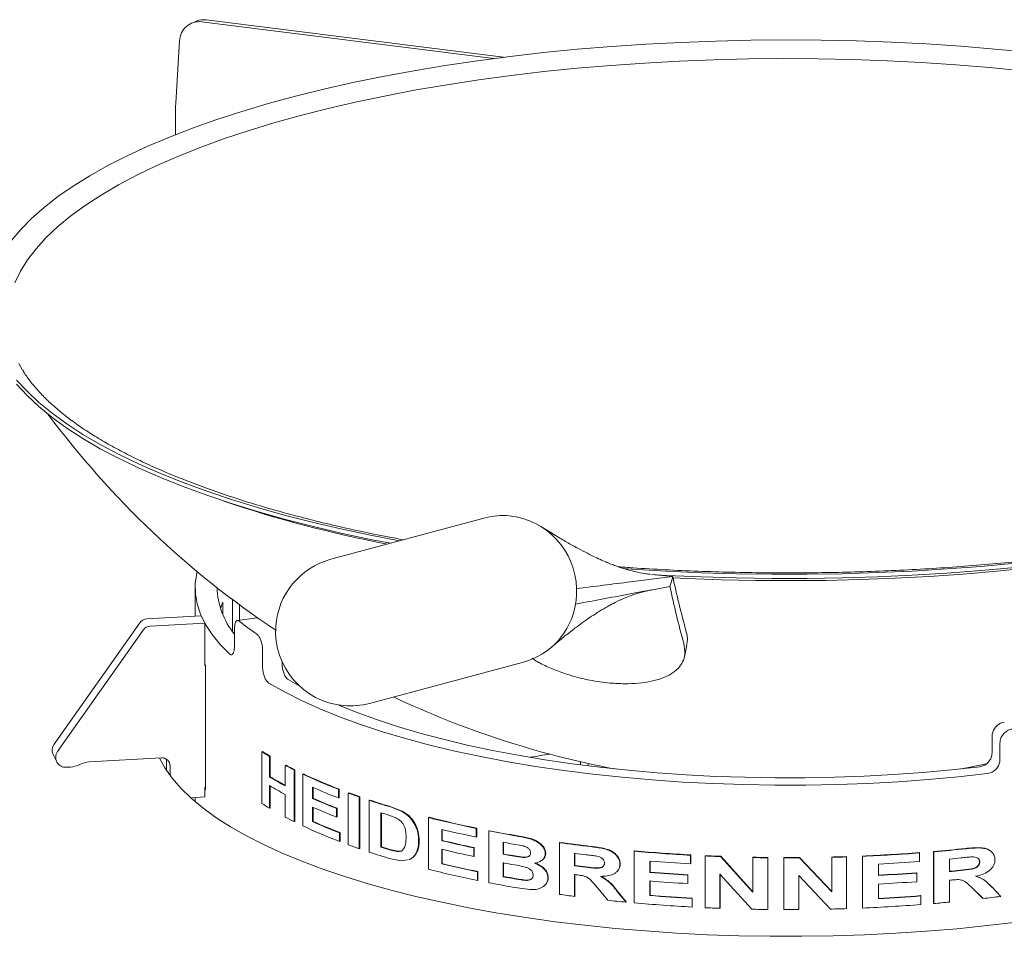
# Model space of a CAD drawing. Units: millimetres. Extents: x 5 to 415, y 5 to 292.
# Drawn here: x 227 to 247, y 144 to 163 of the extents above; entities that cross this region are included whole.
import ezdxf

# ---------------------------------------------------------------- set-up
doc = ezdxf.new("R2010")
doc.units = ezdxf.units.MM

msp = doc.modelspace()

# ---------------------------------------------------------------- linework, layer by layer
at = {"color": 7, "linetype": 'Continuous', "lineweight": 15}
for p, q in [((230.48021, 162.89766), (230.38526, 162.85857)), ((236.63978, 162.12222), (230.58621, 162.8849)), ((236.8401, 162.14804), (230.68117, 162.92399)), ((230.13312, 162.49182), (230.05233, 161.19876)), ((230.0494, 160.54655), (230.0494, 161.10688)), ((236.45786, 152.60781), (233.26596, 151.75174)), ((239.97459, 151.42953), (239.90802, 151.43794)), ((239.97459, 151.42953), (240.3482, 151.39619)), ((240.3482, 151.39619), (240.31806, 151.29188)), ((230.45438, 151.1634), (230.45438, 150.5706)), ((240.31806, 151.29188), (240.28793, 151.18757)), ((231.22668, 150.25605), (231.22668, 150.91695)), ((231.02663, 150.86091), (231.02663, 150.60879)), ((231.37206, 150.80848), (231.37206, 150.48894)), ((230.57882, 150.57739), (229.45269, 150.51595)), ((230.65224, 150.42787), (230.57882, 150.57739)), ((231.74886, 150.53712), (231.32207, 150.48254)), ((231.71744, 150.5331), (231.71744, 150.55922)), ((229.30571, 150.43484), (227.53338, 147.91999)), ((230.65224, 150.42787), (229.52611, 150.36643)), ((230.65224, 149.54934), (230.65224, 150.42787)), ((231.2686, 150.29813), (231.2686, 149.95529)), ((229.37913, 150.28531), (227.6068, 147.77047)), ((240.5872, 149.73264), (240.63913, 149.97238)), ((231.85123, 149.8679), (231.85123, 149.52506)), ((230.66589, 149.55008), (230.65224, 149.54934)), ((230.66712, 146.9766), (230.66712, 149.5479)), ((232.25404, 149.63141), (232.25404, 149.59527)), ((234.06666, 148.76634), (237.25855, 149.62242)), ((232.38319, 149.25806), (232.61977, 149.12185)), ((246.96002, 148.08533), (246.96002, 147.74249)), ((247.12283, 147.94386), (247.12283, 147.60102)), ((227.5131, 147.70694), (227.58651, 147.55742)), ((231.83506, 147.76523), (231.85118, 147.76804)), ((231.83506, 146.69386), (231.83506, 147.76523)), ((231.99459, 147.66683), (232.01046, 147.66978)), ((231.99459, 147.66683), (231.99459, 147.24102)), ((232.01046, 147.66978), (232.01046, 147.24398)), ((227.87106, 147.44771), (227.79052, 147.44331)), ((228.26212, 147.55475), (229.75509, 147.6362)), ((229.8611, 147.60887), (229.8611, 147.37893)), ((229.93452, 147.47457), (229.93452, 147.2751)), ((232.32195, 147.48277), (232.33734, 147.486)), ((232.32195, 147.05697), (232.32195, 147.48277)), ((238.4346, 147.49304), (238.4346, 147.5573)), ((238.59358, 147.47282), (238.59358, 147.52137)), ((231.99459, 147.24102), (232.01046, 147.24398)), ((232.50442, 147.3889), (232.51954, 147.39227)), ((232.50442, 147.3889), (232.50442, 146.31753)), ((232.51954, 147.39227), (232.51954, 146.32089)), ((232.68609, 147.3007), (232.70095, 147.30419)), ((232.68609, 146.22932), (232.68609, 147.3007)), ((231.99459, 147.06246), (231.99459, 146.59545)), ((232.01046, 147.05301), (232.01046, 146.59841)), ((230.66712, 147.02171), (230.65224, 147.0209)), ((230.65224, 146.82805), (230.65224, 147.0209)), ((232.32195, 146.4114), (232.32195, 146.87841)), ((232.88334, 147.03164), (232.88334, 146.79814)), ((232.89791, 147.02516), (232.89791, 146.80177)), ((233.42252, 146.9866), (233.43629, 146.99056)), ((233.42252, 146.9866), (233.42252, 146.80803)), ((233.43629, 146.99056), (233.43629, 146.81199)), ((233.62559, 146.91012), (233.63905, 146.91419)), ((233.62559, 145.83874), (233.62559, 146.91012)), ((233.85447, 146.82832), (233.8676, 146.83252)), ((233.8676, 146.83252), (233.8676, 145.76114)), ((230.36218, 146.81223), (230.65224, 146.82805)), ((230.45438, 146.81726), (230.45438, 146.73148)), ((232.88334, 146.79814), (232.89791, 146.80177)), ((233.42252, 146.80803), (233.43629, 146.81199)), ((233.85447, 146.82832), (233.85447, 145.75695)), ((234.05889, 146.75891), (234.07171, 146.76321)), ((234.05889, 145.68754), (234.05889, 146.75891)), ((231.99459, 146.59545), (232.01046, 146.59841)), ((232.88334, 146.61958), (232.88334, 146.31739)), ((232.89791, 146.6131), (232.89791, 146.32102)), ((233.38449, 146.58929), (233.39832, 146.59322)), ((233.38449, 146.58929), (233.38449, 146.41072)), ((233.39832, 146.59322), (233.39832, 146.41466)), ((234.3, 146.50255), (234.3, 145.7883)), ((234.31247, 146.49864), (234.31247, 145.79271)), ((234.61054, 146.39804), (234.40881, 146.4688)), ((234.49715, 146.62055), (234.73106, 146.53164)), ((234.50932, 146.62506), (234.74289, 146.53625)), ((234.73106, 146.53164), (234.74289, 146.53625)), ((232.50442, 146.31753), (232.51954, 146.32089)), ((232.88334, 146.31739), (232.89791, 146.32102)), ((233.38449, 146.41072), (233.39832, 146.41466)), ((235.29049, 146.40152), (235.3015, 146.40634)), ((235.29049, 145.33014), (235.29049, 146.40152)), ((233.44161, 146.08643), (233.45535, 146.0904)), ((233.44161, 146.08643), (233.44161, 145.90787)), ((233.45535, 146.0904), (233.45535, 145.91184)), ((235.56042, 146.1565), (235.56042, 145.92299)), ((235.57102, 146.15397), (235.57102, 145.92792)), ((236.27676, 146.17604), (236.2863, 146.1812)), ((236.27676, 146.17604), (236.27676, 145.99748)), ((236.2863, 146.1812), (236.2863, 146.00264)), ((236.53955, 146.12353), (236.5487, 146.12877)), ((236.53955, 145.05216), (236.53955, 146.12353)), ((233.44161, 145.90787), (233.45535, 145.91184)), ((235.08311, 145.90924), (235.09442, 145.91398)), ((235.56042, 145.92299), (235.57102, 145.92792)), ((236.27676, 145.99748), (236.2863, 146.00264)), ((236.83177, 145.88999), (236.83177, 145.64274)), ((236.84049, 145.8884), (236.84049, 145.64806)), ((237.25254, 145.81315), (236.99991, 145.85991)), ((238.00194, 145.88136), (238.00893, 145.88696)), ((238.00194, 144.80999), (238.00194, 145.88136)), ((233.85447, 145.75695), (233.8676, 145.76114)), ((234.31247, 145.79271), (234.3, 145.7883)), ((234.48141, 145.73248), (234.63076, 145.69848)), ((234.49361, 145.73697), (234.64274, 145.70303)), ((234.64274, 145.70303), (234.63076, 145.69848)), ((234.64274, 145.70303), (234.72989, 145.71318)), ((235.0439, 145.69174), (235.05526, 145.69647)), ((235.56042, 145.74443), (235.56042, 145.44225)), ((235.57102, 145.74936), (235.57102, 145.44717)), ((236.22716, 145.77423), (236.23677, 145.77937)), ((236.22716, 145.77423), (236.22716, 145.59566)), ((236.23677, 145.77937), (236.23677, 145.60081)), ((236.84049, 145.64806), (236.83177, 145.64274)), ((237.02372, 145.6085), (237.23867, 145.57551)), ((237.03216, 145.61387), (237.24679, 145.58093)), ((237.70727, 145.65422), (237.71469, 145.65975)), ((238.31345, 145.66121), (238.31345, 145.40024)), ((238.31998, 145.66038), (238.31998, 145.40589)), ((239.54774, 145.70595), (239.55244, 145.7118)), ((239.54774, 144.63457), (239.54774, 145.70595)), ((240.71665, 145.62168), (240.71963, 145.62766)), ((240.71665, 145.62168), (240.71665, 145.44312)), ((240.71963, 145.62766), (240.71963, 145.4491)), ((241.01952, 145.60624), (241.02204, 145.61224)), ((245.4557, 145.66874), (245.45166, 145.67465)), ((245.4557, 145.66874), (245.4557, 145.49017)), ((245.74909, 144.62715), (245.74909, 145.69852)), ((245.75357, 145.69265), (245.74909, 145.69852)), ((245.75357, 144.62128), (245.75357, 145.69265)), ((234.73019, 145.50365), (234.51053, 145.54516)), ((234.85155, 145.528), (234.73019, 145.50365)), ((234.90785, 145.5393), (234.88274, 145.53426)), ((234.91941, 145.54397), (234.89426, 145.53891)), ((234.90785, 145.5393), (234.91941, 145.54397)), ((235.56042, 145.44225), (235.57102, 145.44717)), ((236.22716, 145.59566), (236.23677, 145.60081)), ((236.83177, 145.46418), (236.83177, 145.17574)), ((236.84049, 145.4695), (236.84049, 145.18105)), ((237.24679, 145.58093), (237.23867, 145.57551)), ((238.31998, 145.40589), (238.31345, 145.40024)), ((238.93784, 145.46618), (238.93223, 145.46042)), ((239.25279, 145.43678), (239.25793, 145.44259)), ((239.87304, 145.49993), (239.87304, 145.26642)), ((239.87726, 145.49959), (239.87726, 145.27232)), ((240.71665, 145.44312), (240.71963, 145.4491)), ((241.01952, 144.53486), (241.01952, 145.60624)), ((241.33794, 145.59276), (241.33999, 145.59878)), ((241.33794, 145.59276), (242.00653, 144.85694)), ((241.33999, 145.59878), (242.0076, 144.86299)), ((242.00653, 145.57355), (242.0076, 145.5796)), ((242.00653, 144.85694), (242.00653, 145.57355)), ((242.31259, 145.56883), (242.31321, 145.57489)), ((242.31259, 145.56883), (242.31259, 144.49746)), ((242.31321, 145.57489), (242.31321, 144.50352)), ((242.64809, 145.56659), (242.64821, 145.57265)), ((242.64809, 144.49521), (242.64809, 145.56659)), ((242.96871, 145.57336), (243.63805, 144.86724)), ((242.96906, 145.5673), (242.96871, 145.57336)), ((242.96906, 145.5673), (243.6394, 144.8612)), ((243.63805, 144.86724), (243.63805, 145.58385)), ((243.6394, 145.57781), (243.63805, 145.58385)), ((243.6394, 144.8612), (243.6394, 145.57781)), ((243.94463, 145.58665), (243.94283, 145.59269)), ((243.94463, 145.58665), (243.94463, 144.51528)), ((244.27577, 144.53389), (244.27577, 145.60527)), ((244.27807, 145.59925), (244.27577, 145.60527)), ((244.27807, 144.52788), (244.27807, 145.59925)), ((244.61034, 145.43632), (244.61034, 145.20281)), ((246.07765, 145.54311), (246.07765, 145.28213)), ((246.69838, 145.4864), (246.70427, 145.48066)), ((236.30162, 145.27814), (236.31112, 145.2833)), ((236.30162, 145.27814), (236.30162, 145.09958)), ((236.31112, 145.2833), (236.31112, 145.10474)), ((238.31345, 145.22167), (238.31345, 144.7684)), ((238.31998, 145.22733), (238.31998, 144.77406)), ((239.87304, 145.26642), (239.87726, 145.27232)), ((240.6591, 145.21285), (240.66216, 145.21882)), ((240.6591, 145.21285), (240.6591, 145.03428)), ((240.66216, 145.21882), (240.66216, 145.04026)), ((241.98195, 144.50267), (241.32344, 145.2276)), ((241.32344, 145.2276), (241.32344, 144.52194)), ((241.32552, 145.23362), (241.32552, 144.52796)), ((243.61484, 144.50583), (242.95448, 145.2015)), ((242.95448, 145.2015), (242.95448, 144.49583)), ((245.39876, 145.2524), (245.39481, 145.25831)), ((245.39876, 145.2524), (245.39876, 145.07383)), ((236.30162, 145.09958), (236.31112, 145.10474)), ((236.84049, 145.18105), (236.83177, 145.17574)), ((237.31349, 145.10592), (237.30547, 145.10048)), ((237.7606, 145.15506), (237.76794, 145.1606)), ((239.87304, 145.08786), (239.87304, 144.78568)), ((239.87726, 145.09376), (239.87726, 144.79158)), ((240.6591, 145.03428), (240.66216, 145.04026)), ((244.61034, 145.02425), (244.61034, 144.72207)), ((246.07765, 145.10357), (246.07765, 144.6503)), ((237.38356, 144.90988), (237.02736, 144.9623)), ((239.00016, 144.68802), (238.78746, 144.94673)), ((239.19008, 144.88048), (239.37894, 144.65007)), ((239.19531, 144.88629), (239.38389, 144.6559)), ((239.87304, 144.78568), (239.87726, 144.79158)), ((243.6394, 144.8612), (243.63805, 144.86724)), ((246.76573, 144.72904), (246.55398, 144.94059)), ((246.55965, 144.93484), (246.55398, 144.94059)), ((246.77171, 144.72331), (246.55965, 144.93484)), ((246.9589, 144.95767), (247.14306, 144.76869)), ((238.31345, 144.7684), (238.31998, 144.77406)), ((239.37894, 144.65007), (239.38389, 144.6559)), ((240.74544, 144.72729), (240.74838, 144.73327)), ((240.74544, 144.72729), (240.74544, 144.54873)), ((240.74838, 144.73327), (240.74838, 144.55471)), ((245.48414, 144.7781), (245.48006, 144.784)), ((245.48414, 144.7781), (245.48414, 144.59953)), ((245.75357, 144.62128), (245.74909, 144.62715)), ((246.77171, 144.72331), (246.76573, 144.72904)), ((240.74544, 144.54873), (240.74838, 144.55471)), ((241.32344, 144.52194), (241.32552, 144.52796)), ((242.31259, 144.49746), (242.31321, 144.50352)), ((244.27807, 144.52788), (244.27577, 144.53389))]:
    msp.add_line(p, q, dxfattribs=at)
at = {"color": 7, "linetype": 'Continuous', "lineweight": 15, "flags": 128}
for points in [[(226.64482, 158.34641), (226.84118, 158.58056), (227.06821, 158.8116), (227.32547, 159.03909), (227.61245, 159.2626), (227.92861, 159.48169), (228.27334, 159.69594), (228.64596, 159.90494), (229.04577, 160.10828), (229.47198, 160.30557), (229.92378, 160.49643), (230.40029, 160.68049), (230.9006, 160.85739), (231.42374, 161.0268), (231.96869, 161.18839), (232.53441, 161.34184), (233.11981, 161.48686), (233.72375, 161.62317), (234.34507, 161.7505), (234.98257, 161.86861), (235.63502, 161.97728), (236.30116, 162.07629), (236.9797, 162.16545), (237.66933, 162.24459), (238.36873, 162.31356), (239.07654, 162.37222), (239.7914, 162.42046), (240.51193, 162.45818), (241.23673, 162.48532), (241.9644, 162.50183), (242.69355, 162.50766), (243.42277, 162.50281), (244.15064, 162.48729), (244.87576, 162.46112), (245.59674, 162.42437), (246.31218, 162.37709), (247.02069, 162.31939)], [(247.02069, 162.31939), (247.72092, 162.25136)], [(226.71853, 157.47974), (226.83424, 157.71671), (226.9815, 157.95172), (227.16002, 158.18432), (227.36945, 158.41403), (227.60937, 158.64041), (227.87931, 158.863), (228.17872, 159.08136), (228.50702, 159.29505), (228.86355, 159.50366), (229.24761, 159.70677), (229.65843, 159.90398), (230.0952, 160.09488), (230.55704, 160.27912), (231.04305, 160.45631), (231.55225, 160.62611), (232.08364, 160.78818), (232.63617, 160.9422), (233.20873, 161.08786), (233.80018, 161.22487), (234.40936, 161.35297), (235.03506, 161.47189), (235.67602, 161.58141), (236.33099, 161.6813), (236.99865, 161.77136), (237.67769, 161.85142), (238.36675, 161.92132), (239.06447, 161.98091), (239.76946, 162.03009), (240.48032, 162.06875), (241.19565, 162.09682), (241.91401, 162.11423), (242.63399, 162.12096), (243.35415, 162.117), (244.07307, 162.10234), (244.78932, 162.07702), (245.50147, 162.0411), (246.20811, 161.99463), (246.90785, 161.93772)], [(246.90785, 161.93772), (247.59928, 161.87047)], [(226.88005, 155.67004), (226.8034, 155.80603)], [(234.68658, 152.13275), (234.08955, 152.24839), (233.47518, 152.37942), (232.87867, 152.51932), (232.30116, 152.66781), (231.74379, 152.82462), (231.20761, 152.98943), (230.69367, 153.16194), (230.20295, 153.34181), (229.73641, 153.52868), (229.29495, 153.72221), (228.87941, 153.92201), (228.49061, 154.12771), (228.12928, 154.3389), (227.79613, 154.55518), (227.49181, 154.77612), (227.21689, 155.00131), (226.97191, 155.2303), (226.75734, 155.46266)], [(234.49844, 152.08229), (234.08955, 152.16268), (233.47518, 152.29371), (232.87867, 152.43361), (232.30116, 152.5821), (231.74379, 152.73891), (231.20761, 152.90372), (230.69367, 153.07623), (230.20295, 153.2561), (229.73641, 153.44297), (229.29495, 153.6365), (228.87941, 153.8363), (228.49061, 154.042), (228.12928, 154.25319), (227.79613, 154.46947), (227.49181, 154.69041), (227.21689, 154.9156), (226.97191, 155.14459), (226.75734, 155.37695)], [(254.40405, 152.95497), (253.89154, 152.78658), (253.35694, 152.62582), (252.80154, 152.47311), (252.22641, 152.32874), (251.63269, 152.19299), (251.02153, 152.06613), (250.39414, 151.9484), (249.75174, 151.84003), (249.09559, 151.74125), (248.42697, 151.65223), (247.74719, 151.57317), (247.05759, 151.5042), (246.35951, 151.44546), (245.65432, 151.39708), (244.9434, 151.35914), (244.22814, 151.33173), (243.50994, 151.31488), (242.79021, 151.30864), (242.07036, 151.31302), (241.35179, 151.32801), (240.63592, 151.35358), (240.35446, 151.36657)], [(247.43632, 151.66769), (246.73255, 151.60386), (246.02104, 151.5504), (245.30318, 151.5074), (244.58034, 151.47496), (243.85393, 151.45314), (243.12534, 151.44197), (242.39598, 151.44147), (241.66726, 151.45166), (240.94059, 151.47251), (240.21736, 151.50398), (239.49898, 151.546), (239.3171, 151.55837)], [(247.43632, 151.58198), (246.73255, 151.51815), (246.02104, 151.46469), (245.30318, 151.42169), (244.58034, 151.38925), (243.85393, 151.36743), (243.12534, 151.35626), (242.39598, 151.35576), (241.66726, 151.36595), (240.94059, 151.3868), (240.21736, 151.41827), (239.90673, 151.43511)], [(230.49519, 151.49672), (230.48793, 151.46569), (230.45727, 151.25219), (230.46011, 151.03844), (230.49643, 150.82504), (230.56615, 150.61256), (230.66906, 150.40158), (230.80489, 150.19268), (230.97328, 149.98643), (231.17374, 149.7834)], [(230.66712, 149.5479), (230.65356, 149.57227), (230.65224, 149.57468)], [(231.98028, 149.18784), (232.30451, 149.00343), (232.65719, 148.82491), (233.03737, 148.65278), (233.44399, 148.4875), (233.87597, 148.32953), (234.3321, 148.1793), (234.81115, 148.03721), (235.31182, 147.90365), (235.83273, 147.779), (236.37246, 147.66358), (236.92954, 147.55772), (237.50244, 147.46171), (238.08961, 147.37579), (238.68944, 147.30022), (239.30029, 147.2352), (239.9205, 147.1809), (240.54837, 147.13747), (241.18219, 147.10503), (241.82023, 147.08367), (242.46074, 147.07345), (243.10198, 147.0744), (243.74219, 147.0865), (244.37963, 147.10974), (245.01257, 147.14405), (245.63926, 147.18933), (246.258, 147.24545), (246.86711, 147.31228)], [(233.42854, 148.73198), (233.79247, 148.58482), (234.20819, 148.43296), (234.64712, 148.28854), (235.10806, 148.15195), (235.58974, 148.02356), (236.09086, 147.90372), (236.61006, 147.79275), (237.14591, 147.69097), (237.69696, 147.59865), (238.26172, 147.51603), (238.83863, 147.44334), (239.42613, 147.38079), (240.02263, 147.32854), (240.62649, 147.28673), (241.23607, 147.25548), (241.84971, 147.23487), (242.46574, 147.22497), (243.08248, 147.22578), (243.69826, 147.23733), (244.31138, 147.25956), (244.9202, 147.29243), (245.52304, 147.33583), (246.11827, 147.38967), (246.70426, 147.45377)], [(229.71413, 147.63397), (229.82828, 147.4294), (229.97841, 147.21788), (230.15975, 147.00909), (230.37183, 146.80354), (230.61415, 146.60174), (230.88612, 146.40419), (231.18706, 146.21136), (231.51624, 146.02372), (231.87286, 145.84174), (232.25604, 145.66587), (232.66484, 145.49652), (233.09827, 145.33412), (233.55526, 145.17907), (234.0347, 145.03173), (234.5354, 144.89249), (235.05616, 144.76166), (235.59568, 144.63958), (236.15266, 144.52654), (236.72573, 144.42283), (237.31348, 144.32868), (237.91448, 144.24434), (238.52726, 144.17002), (239.15032, 144.10588), (239.78213, 144.05209), (240.42114, 144.00879), (241.0658, 143.97607), (241.71453, 143.95401), (242.36573, 143.94268), (243.01782, 143.9421), (243.66919, 143.95227), (244.31826, 143.97316), (244.96344, 144.00473), (245.60314, 144.04689), (246.23581, 144.09955), (246.85989, 144.16257), (247.47386, 144.2358)], [(246.32831, 147.41135), (246.50683, 147.44649), (246.8706, 147.52358)], [(230.65224, 147.00338), (230.65356, 147.00097), (230.66712, 146.9766)], [(246.94754, 145.69219), (246.94435, 145.6951), (246.94115, 145.69802)], [(234.88437, 145.52809), (234.89009, 145.53039), (234.89582, 145.53269)], [(237.62881, 145.51007), (237.63249, 145.51276), (237.63618, 145.51546)], [(239.19895, 145.29049), (239.20149, 145.29331), (239.20403, 145.29614)], [(246.87399, 145.04226), (246.87058, 145.04543), (246.86717, 145.04861)], [(237.66136, 144.9692), (237.66501, 144.9719), (237.66867, 144.97459)]]:
    msp.add_lwpolyline(points, dxfattribs=at)
at = {"color": 7, "linetype": 'Continuous', "lineweight": 15}
for centre, radius, start, end in [((230.54015, 162.48031), 0.4072, 83.505455, 178.38095), ((230.63042, 162.53138), 0.39589, 82.634367, 112.297054), ((231.52552, 161.1058), 1.47613, 176.389274, 179.958136), ((242.72711, 166.1785), 19.10955, 216.700704, 236.32156), ((239.17348, 176.98716), 25.36798, 251.323815, 259.236437), ((236.83232, 151.21057), 1.44655, 84.870355, 104.990722), ((236.79982, 151.10542), 1.55435, 1.392142, 84.023436), ((233.66631, 150.25904), 1.54545, 105.01359, 176.147388), ((258.31246, 155.14419), 18.35108, 191.784959, 195.465481), ((232.53308, 151.21977), 1.62513, 181.987923, 218.914786), ((236.76774, 151.08842), 1.58692, 356.150274, 1.977577), ((258.46292, 154.9785), 18.56613, 191.78181, 195.520583), ((236.77821, 151.0877), 1.57642, 350.297793, 356.150959), ((232.46482, 150.24619), 1.56405, 156.857145, 161.794377), ((236.86152, 151.05788), 1.48936, 285.449136, 350.888457), ((229.4635, 150.32265), 0.19361, 93.200383, 144.58667), ((229.53692, 150.17312), 0.19361, 93.200383, 144.58667), ((234.47078, 154.29613), 4.92484, 230.964434, 236.149999), ((233.66631, 150.25904), 1.54545, 176.147388, 264.89996), ((242.72711, 166.1785), 19.10955, 244.713923, 259.137628), ((233.66631, 150.25904), 1.54545, 264.89996, 285.01359), ((227.70192, 147.79646), 0.20896, 143.759718, 205.364705), ((227.77207, 147.64812), 0.20564, 143.489339, 275.146872), ((235.28794, 153.18393), 6.42531, 237.494109, 239.165561), ((235.29894, 153.17872), 6.4158, 237.494109, 239.165561), ((241.87412, 121.05976), 26.96567, 98.694017, 99.551919), ((227.84397, 147.93059), 0.48364, 273.210875, 297.406265), ((228.28921, 147.07187), 0.48364, 93.210875, 117.406265), ((229.7697, 147.47201), 0.16484, 0.890778, 95.08437), ((236.26994, 154.93279), 8.43145, 242.079502, 243.474001), ((236.27949, 154.92499), 8.41898, 242.079502, 243.474001), ((235.7753, 153.58236), 7.38283, 239.196549, 242.111398), ((235.77573, 153.55892), 7.35226, 239.194627, 241.981424), ((237.38824, 157.30481), 11.05407, 244.825463, 248.976148), ((237.39614, 157.29351), 11.03772, 244.825463, 248.976148), ((235.7753, 153.40379), 7.38283, 239.196549, 242.111398), ((237.55633, 157.5375), 11.49826, 246.02058, 248.929506), ((238.45524, 160.06365), 14.01217, 249.838014, 250.831919), ((238.46156, 160.04826), 13.99144, 249.838014, 250.831919), ((235.28794, 152.11255), 6.42531, 237.494109, 239.165561), ((237.52636, 157.23354), 11.4217, 246.014342, 248.738145), ((237.53405, 157.22174), 11.4048, 246.014342, 248.738145), ((239.17599, 162.20475), 16.27141, 251.67031, 253.288662), ((239.18125, 162.1862), 16.24734, 251.67031, 253.288662), ((237.52636, 157.05498), 11.4217, 246.014342, 248.738145), ((239.27335, 162.34408), 16.60387, 252.570638, 252.963779), ((236.26994, 153.86142), 8.43145, 242.079502, 243.474001), ((237.40337, 156.26776), 11.09157, 244.830163, 249.072509), ((237.57132, 156.85857), 11.53661, 246.023842, 249.024711), ((237.57895, 156.8466), 11.51955, 246.023842, 249.024711), ((240.75378, 168.02927), 22.30712, 255.823345, 258.422145), ((240.7567, 168.00211), 22.27412, 255.823345, 258.422145), ((240.86832, 168.37471), 22.84344, 256.563951, 258.404498), ((241.5209, 171.79254), 26.14788, 259.017626, 260.31835), ((241.52269, 171.75981), 26.1092, 259.017626, 260.31835), ((238.45524, 158.99227), 14.01217, 249.838014, 250.831919), ((240.84814, 168.05273), 22.7527, 256.561596, 258.281928), ((240.85092, 168.02492), 22.71904, 256.561596, 258.281928), ((241.57231, 171.90838), 26.44673, 259.674, 260.044041), ((242.22487, 176.32507), 30.7352, 262.10275, 263.312978), ((242.22561, 176.28563), 30.68974, 262.10275, 263.312978), ((239.1843, 161.15927), 16.2986, 251.671221, 253.336), ((239.31787, 161.77316), 16.75394, 252.5722, 253.221317), ((239.32291, 161.75392), 16.72916, 252.5722, 253.221317), ((240.84814, 167.87417), 22.7527, 256.561596, 258.281928), ((241.57939, 171.70048), 26.4867, 259.674199, 260.095983), ((241.58109, 171.66725), 26.44752, 259.674199, 260.095983), ((242.261, 176.44342), 31.03429, 262.692216, 263.134503), ((242.62509, 180.2455), 34.67638, 264.908592, 266.845093), ((242.62524, 180.20026), 34.62508, 264.908592, 266.845093), ((242.70534, 181.61301), 36.04011, 267.322951, 267.828876), ((242.78393, 180.88865), 35.31491, 272.421126, 274.332321), ((242.78401, 180.93491), 35.36723, 272.421126, 274.332321), ((242.94938, 178.78539), 33.2051, 274.836671, 275.984977), ((242.94971, 178.82853), 33.2543, 274.836671, 275.984977), ((240.87837, 167.70465), 22.88876, 256.565183, 258.465603), ((240.8811, 167.67665), 22.8549, 256.565183, 258.465603), ((241.5924, 171.59446), 26.5604, 259.674634, 260.191739), ((242.25966, 176.12645), 30.97214, 262.69214, 263.111526), ((242.64285, 180.34067), 34.95067, 265.454593, 266.840722), ((242.70531, 181.66034), 36.0935, 267.322951, 267.828876), ((242.72605, 182.33296), 36.76645, 268.878651, 269.355668), ((242.72605, 182.28463), 36.71206, 268.878651, 269.355668), ((242.72711, 182.43544), 36.86894, 269.877205, 270.37601), ((242.72711, 182.38696), 36.8144, 269.877205, 270.37601), ((242.73418, 182.02139), 36.44875, 271.420991, 271.900302), ((242.73419, 182.06933), 36.50275, 271.420991, 271.900302), ((242.79886, 180.53205), 35.14245, 272.954733, 274.335813), ((242.9734, 178.41499), 33.01813, 275.394707, 275.819096), ((240.7642, 167.00194), 22.35236, 255.825113, 258.483694), ((242.25897, 176.1663), 31.01803, 262.69214, 263.111526), ((242.23182, 175.77339), 30.80196, 262.691517, 262.808136), ((242.63976, 180.06401), 34.9074, 265.45404, 266.747274), ((242.63988, 180.01843), 34.85576, 265.45404, 266.747274), ((242.79617, 180.29607), 35.13399, 272.955284, 274.24168), ((242.79627, 180.34206), 35.18604, 272.955284, 274.24168), ((242.9717, 178.12503), 32.98317, 275.394765, 275.796926), ((242.97206, 178.16785), 33.03203, 275.394765, 275.796926), ((241.49128, 170.56265), 25.98663, 259.015162, 260.108806), ((241.60261, 171.36312), 26.61841, 259.675037, 260.267104), ((241.60428, 171.3297), 26.57904, 259.675037, 260.267104), ((242.63976, 179.88545), 34.9074, 265.45404, 266.747274), ((242.79627, 180.1635), 35.18604, 272.955284, 274.24168), ((242.95483, 178.16888), 33.21245, 275.395232, 275.506138), ((242.16573, 174.81049), 30.28807, 262.098354, 262.692868), ((242.64449, 179.6021), 34.92034, 265.454881, 266.887405), ((242.46669, 177.37738), 32.87264, 263.946713, 264.610217), ((242.62683, 179.19655), 34.69886, 264.909016, 266.891878), ((242.64437, 179.64778), 34.97208, 265.454881, 266.887405), ((242.78513, 179.84267), 35.34633, 272.420745, 274.379312), ((242.80006, 179.74992), 35.06847, 272.954439, 274.382926), ((242.80017, 179.79582), 35.12043, 272.954439, 274.382926), ((242.91779, 178.11325), 33.61181, 274.839716, 275.394361), ((243.17251, 175.71634), 31.20131, 276.624065, 277.311057), ((242.705, 180.58186), 36.08638, 267.322919, 267.80591), ((242.72598, 181.25675), 36.76161, 268.840297, 269.35569), ((242.72711, 181.36458), 36.86945, 269.877207, 270.353336), ((242.73394, 181.00613), 36.51093, 271.382516, 271.900265)]:
    msp.add_arc(centre, radius, start, end, dxfattribs=at)
for points, knots in [([(234.77133, 152.15548), (234.66305, 152.17528), (234.35622, 152.23138), (233.86682, 152.33263), (233.30341, 152.45824), (232.75782, 152.59167), (232.23022, 152.73213), (231.72182, 152.87942), (231.23354, 153.03315), (230.76631, 153.19295), (230.32102, 153.3584), (229.89852, 153.52907), (229.49962, 153.70446), (229.12507, 153.88404), (228.77555, 154.06726), (228.45169, 154.2535), (228.15401, 154.44209), (227.88295, 154.63235), (227.63875, 154.82353), (227.4217, 155.01485), (227.23133, 155.20563), (227.06922, 155.39484), (226.95303, 155.54983), (226.90062, 155.63988), (226.88366, 155.66903)], [0, 0, 0, 0, 0.02626999, 0.07443953, 0.12257346, 0.17066699, 0.2187148, 0.26671097, 0.31464892, 0.36252147, 0.41032079, 0.45803857, 0.5056662, 0.55319528, 0.60061829, 0.64792985, 0.6951287, 0.74222067, 0.78922324, 0.83617234, 0.88311891, 0.93014172, 0.97738512, 1, 1, 1, 1]), ([(258.57152, 155.66824), (258.53708, 155.61323), (258.46347, 155.49562), (258.31684, 155.31154), (258.13975, 155.11899), (257.93573, 154.92657), (257.70549, 154.73472), (257.44877, 154.54388), (257.16577, 154.3546), (256.85675, 154.1675), (256.52207, 153.98313), (256.16221, 153.80206), (255.77774, 153.62485), (255.36933, 153.45203), (254.9377, 153.28408), (254.48365, 153.12147), (254.00803, 152.96463), (253.51172, 152.81398), (252.99567, 152.66987), (252.46084, 152.53267), (251.90823, 152.40268), (251.33888, 152.28021), (250.75384, 152.16554), (250.1542, 152.0589), (249.54105, 151.96053), (248.91554, 151.87065), (248.27879, 151.78943), (247.63199, 151.71704), (246.97629, 151.65364), (246.3129, 151.59935), (245.64302, 151.55429), (244.96785, 151.51853), (244.28862, 151.49217), (243.60655, 151.47523), (242.92288, 151.46778), (242.23883, 151.4698), (241.55567, 151.48134), (240.87451, 151.50221), (240.19703, 151.53301), (239.6438, 151.56438), (239.31908, 151.58889), (239.21656, 151.59663)], [0, 0, 0, 0, 0.02303826, 0.04925191, 0.07512631, 0.10081797, 0.12642849, 0.15202163, 0.17762522, 0.20326579, 0.2289574, 0.25470614, 0.28051318, 0.30637675, 0.33229348, 0.35825918, 0.38426941, 0.41031972, 0.43640589, 0.46252397, 0.48867037, 0.5148418, 0.54103531, 0.56724824, 0.59347821, 0.61972307, 0.64598087, 0.67224986, 0.69852844, 0.72481515, 0.75110864, 0.77740764, 0.80371098, 0.83001754, 0.85632623, 0.882636, 0.90894577, 0.93525421, 0.96156031, 0.98786297, 1, 1, 1, 1]), ([(239.87726, 151.44183), (239.8375, 151.4464), (239.73536, 151.45813), (239.58842, 151.48858), (239.44245, 151.52507), (239.32795, 151.55916), (239.23967, 151.58823), (239.1546, 151.61827), (239.06119, 151.65371), (238.95392, 151.69766), (238.83258, 151.75088), (238.69256, 151.81661), (238.52568, 151.90045), (238.3343, 152.00289), (238.11802, 152.12552), (237.87618, 152.2692), (237.7069, 152.3745), (237.61753, 152.43009)], [0, 0, 0, 0, 0.03867021, 0.09934791, 0.15031068, 0.19152083, 0.22291804, 0.24854922, 0.29095914, 0.33619156, 0.38458501, 0.45067711, 0.5312643, 0.62643005, 0.7362449, 0.86076011, 1, 1, 1, 1]), ([(238.35371, 151.14319), (238.72616, 151.18994), (239.39079, 151.27338), (240.05583, 151.35869), (240.3482, 151.39619)], [0, 0, 0, 0, 0.56037779, 1, 1, 1, 1]), ([(237.82377, 149.91997), (237.90122, 149.98525), (238.04671, 150.10787), (238.25197, 150.27082), (238.43148, 150.40612), (238.58889, 150.51807), (238.71924, 150.60544), (238.82667, 150.67351), (238.9166, 150.72788), (239.0233, 150.7891), (239.1675, 150.86582), (239.36217, 150.95609), (239.61184, 151.05129), (239.80664, 151.09456), (239.91268, 151.11812)], [0, 0, 0, 0, 0.130591237, 0.245319323, 0.344300479, 0.428854924, 0.503116252, 0.550081368, 0.592000145, 0.6354246, 0.697443859, 0.778851854, 0.879618255, 1, 1, 1, 1]), ([(238.33209, 150.82203), (238.69704, 150.89074), (239.34918, 151.01353), (240.00092, 151.13436), (240.28793, 151.18757)], [0, 0, 0, 0, 0.55961388, 1, 1, 1, 1]), ([(231.36911, 150.47074), (231.35756, 150.47737), (231.33445, 150.49062), (231.30438, 150.47163), (231.282, 150.42556), (231.27027, 150.36343), (231.26907, 150.31668), (231.2686, 150.29813)], [0, 0, 0, 0, 0.21467897, 0.42935946, 0.64401229, 0.8586775, 1, 1, 1, 1]), ([(231.85123, 149.8679), (231.84983, 149.8977), (231.84703, 149.9573), (231.82532, 150.04825), (231.79369, 150.12692), (231.75904, 150.18054), (231.7365, 150.19881), (231.72755, 150.20606)], [0, 0, 0, 0, 0.21468235, 0.42936481, 0.64404253, 0.85870174, 1, 1, 1, 1]), ([(240.62585, 150.25074), (240.63918, 150.19121), (240.66103, 150.09365), (240.64084, 150.00731), (240.63297, 149.97365)], [0, 0, 0, 0, 0.61015095, 1, 1, 1, 1]), ([(231.2686, 149.95529), (231.26752, 149.92732), (231.26535, 149.87138), (231.24859, 149.80897), (231.22426, 149.77241), (231.19772, 149.76559), (231.18056, 149.77834), (231.17374, 149.7834)], [0, 0, 0, 0, 0.21468235, 0.42936481, 0.64404253, 0.85870174, 1, 1, 1, 1]), ([(239.04705, 149.18852), (239.14977, 149.18179), (239.35522, 149.16833), (239.64294, 149.18105), (239.90453, 149.219), (240.13312, 149.28336), (240.32107, 149.37377), (240.4653, 149.48783), (240.55884, 149.62457), (240.61175, 149.79599), (240.58759, 149.93256), (240.57381, 150.01049)], [0, 0, 0, 0, 0.10728679, 0.21457353, 0.32186214, 0.42915014, 0.53639317, 0.64363531, 0.75069505, 0.857756, 1, 1, 1, 1]), ([(237.43729, 149.70028), (237.45178, 149.68989), (237.53746, 149.62847), (237.73119, 149.53147), (238.01043, 149.41287), (238.31362, 149.31764), (238.66277, 149.23422), (238.90734, 149.20514), (239.04705, 149.18852)], [0, 0, 0, 0, 0.03675158, 0.2172667, 0.39778345, 0.57850024, 0.75921761, 1, 1, 1, 1]), ([(231.98028, 149.18784), (231.96553, 149.19964), (231.93604, 149.22324), (231.89741, 149.29157), (231.86856, 149.37498), (231.85339, 149.45693), (231.85184, 149.5057), (231.85123, 149.52506)], [0, 0, 0, 0, 0.21467897, 0.42935946, 0.64401229, 0.8586775, 1, 1, 1, 1]), ([(232.25404, 149.59527), (232.25543, 149.56547), (232.25822, 149.50587), (232.28009, 149.41494), (232.31259, 149.33643), (232.34904, 149.28312), (232.37349, 149.26518), (232.38319, 149.25806)], [0, 0, 0, 0, 0.214681446, 0.429363018, 0.644039463, 0.85869596, 1, 1, 1, 1]), ([(246.96002, 148.08533), (246.96284, 148.11459), (246.96847, 148.17313), (247.01234, 148.25582), (247.07677, 148.32239), (247.14799, 148.36268), (247.19491, 148.37221), (247.21353, 148.376)], [0, 0, 0, 0, 0.21468145, 0.42936302, 0.64403946, 0.85869596, 1, 1, 1, 1]), ([(247.37638, 148.2345), (247.34797, 148.2278), (247.29117, 148.21442), (247.21517, 148.16008), (247.1577, 148.08738), (247.12718, 148.01117), (247.12406, 147.96299), (247.12283, 147.94386)], [0, 0, 0, 0, 0.21467897, 0.42935946, 0.64401229, 0.8586775, 1, 1, 1, 1]), ([(246.70426, 147.45377), (246.73311, 147.46008), (246.79081, 147.47268), (246.86743, 147.52648), (246.92513, 147.59898), (246.95567, 147.67517), (246.95879, 147.72336), (246.96002, 147.74249)], [0, 0, 0, 0, 0.2146778, 0.42935724, 0.64400686, 0.85866982, 1, 1, 1, 1]), ([(247.12283, 147.60102), (247.12001, 147.57175), (247.11438, 147.51322), (247.07045, 147.43058), (247.00567, 147.36432), (246.93372, 147.32466), (246.88604, 147.31579), (246.86711, 147.31228)], [0, 0, 0, 0, 0.21468235, 0.42936481, 0.64404253, 0.85870174, 1, 1, 1, 1]), ([(234.73106, 146.53164), (234.77964, 146.50112), (234.87668, 146.44013), (234.97848, 146.31119), (235.03638, 146.19319), (235.07624, 146.06695), (235.08036, 145.9723), (235.08311, 145.90924)], [0, 0, 0, 0, 0.25011678, 0.49968407, 0.62495445, 0.75013688, 1, 1, 1, 1]), ([(234.74289, 146.53625), (234.7914, 146.50574), (234.88832, 146.44477), (234.98996, 146.31587), (235.04776, 146.19791), (235.08757, 146.07168), (235.09168, 145.97704), (235.09442, 145.91398)], [0, 0, 0, 0, 0.249949, 0.49945378, 0.62474596, 0.74998201, 1, 1, 1, 1]), ([(234.82321, 145.98986), (234.82241, 146.03088), (234.8212, 146.09317), (234.80305, 146.17705), (234.77961, 146.2379), (234.74629, 146.29218), (234.69089, 146.35341), (234.64263, 146.38021), (234.61054, 146.39804)], [0, 0, 0, 0, 0.24978083, 0.37936048, 0.499964, 0.62457785, 0.75036079, 1, 1, 1, 1]), ([(237.12352, 146.01707), (237.16232, 146.01023), (237.24097, 145.99635), (237.35771, 145.97268), (237.46457, 145.93941), (237.55606, 145.88971), (237.63068, 145.8277), (237.68168, 145.76201), (237.70354, 145.7008), (237.70602, 145.6698), (237.70727, 145.65422)], [0, 0, 0, 0, 0.16732927, 0.33919874, 0.50031487, 0.62530302, 0.75020099, 0.87513273, 0.93726874, 1, 1, 1, 1]), ([(237.13181, 146.02247), (237.17055, 146.01563), (237.24908, 146.00177), (237.36565, 145.97813), (237.47236, 145.94489), (237.56372, 145.8952), (237.63823, 145.8332), (237.68915, 145.76752), (237.71097, 145.70633), (237.71345, 145.67533), (237.71469, 145.65975)], [0, 0, 0, 0, 0.16726489, 0.33907203, 0.50013855, 0.62510412, 0.75001263, 0.87500694, 0.93720046, 1, 1, 1, 1]), ([(234.63076, 145.69848), (234.6617, 145.69811), (234.70814, 145.69755), (234.75933, 145.7312), (234.79649, 145.78476), (234.82068, 145.87337), (234.82236, 145.95101), (234.82321, 145.98986)], [0, 0, 0, 0, 0.249917355, 0.375201695, 0.500371201, 0.74992397, 1, 1, 1, 1]), ([(235.08311, 145.90924), (235.08199, 145.87016), (235.07976, 145.79206), (235.05585, 145.72516), (235.0439, 145.69174)], [0, 0, 0, 0, 0.50033441, 1, 1, 1, 1]), ([(235.09442, 145.91398), (235.0933, 145.87491), (235.09107, 145.79681), (235.06719, 145.7299), (235.05526, 145.69647)], [0, 0, 0, 0, 0.50036639, 1, 1, 1, 1]), ([(237.40286, 145.67039), (237.40229, 145.67961), (237.40114, 145.69804), (237.39088, 145.72493), (237.37418, 145.74893), (237.34599, 145.77525), (237.30419, 145.79821), (237.26978, 145.80816), (237.25254, 145.81315)], [0, 0, 0, 0, 0.12500245, 0.24974345, 0.36930478, 0.49971018, 0.74945277, 1, 1, 1, 1]), ([(235.0439, 145.69174), (235.02629, 145.65942), (234.99107, 145.59478), (234.93559, 145.55779), (234.90785, 145.5393)], [0, 0, 0, 0, 0.49991271, 1, 1, 1, 1]), ([(235.05526, 145.69647), (235.03769, 145.66415), (235.00253, 145.59951), (234.94712, 145.56249), (234.91941, 145.54397)], [0, 0, 0, 0, 0.500008197, 1, 1, 1, 1]), ([(237.23867, 145.57551), (237.27573, 145.57504), (237.3221, 145.57445), (237.36898, 145.59878), (237.38808, 145.61708), (237.40094, 145.64154), (237.40222, 145.66077), (237.40286, 145.67039)], [0, 0, 0, 0, 0.499292229, 0.624755397, 0.749984138, 0.87493661, 1, 1, 1, 1]), ([(237.70727, 145.65422), (237.70626, 145.63978), (237.70425, 145.6109), (237.68252, 145.55958), (237.6361, 145.51014), (237.56528, 145.47177), (237.51218, 145.46108), (237.48561, 145.45573)], [0, 0, 0, 0, 0.12496971, 0.24996753, 0.49938012, 0.74951255, 1, 1, 1, 1]), ([(237.71469, 145.65975), (237.71372, 145.64527), (237.71176, 145.61631), (237.68957, 145.56581), (237.66274, 145.53064), (237.6376, 145.51721), (237.63579, 145.51625)], [0, 0, 0, 0, 0.24099671, 0.4820058, 0.96271214, 1, 1, 1, 1]), ([(238.77494, 145.60209), (238.73757, 145.6076), (238.66282, 145.61863), (238.5884, 145.62731), (238.55119, 145.63166)], [0, 0, 0, 0, 0.4999557, 1, 1, 1, 1]), ([(238.64588, 145.79896), (238.68797, 145.79375), (238.77226, 145.78331), (238.89771, 145.76133), (239.01229, 145.73205), (239.11003, 145.68228), (239.18564, 145.61627), (239.23192, 145.54614), (239.24962, 145.48391), (239.25173, 145.45251), (239.25279, 145.43678)], [0, 0, 0, 0, 0.16825081, 0.33697995, 0.50044802, 0.62542706, 0.75024605, 0.87502775, 0.93737718, 1, 1, 1, 1]), ([(238.65192, 145.80468), (238.69394, 145.79947), (238.7781, 145.78905), (238.90337, 145.76709), (239.0178, 145.73782), (239.11539, 145.68806), (239.19089, 145.62206), (239.2371, 145.55194), (239.25476, 145.48972), (239.25687, 145.45833), (239.25793, 145.44259)], [0, 0, 0, 0, 0.16817771, 0.33683934, 0.50024993, 0.62520541, 0.75004386, 0.87490243, 0.93731129, 1, 1, 1, 1]), ([(246.4116, 145.76128), (246.454, 145.76544), (246.53891, 145.77377), (246.6643, 145.77981), (246.77749, 145.77533), (246.87341, 145.74917), (246.91874, 145.71424), (246.94071, 145.69731)], [0, 0, 0, 0, 0.22645745, 0.4535665, 0.67360486, 0.84186199, 1, 1, 1, 1]), ([(246.41706, 145.75549), (246.45953, 145.75967), (246.54459, 145.76805), (246.67003, 145.77394), (246.78384, 145.77003), (246.88031, 145.74184), (246.95459, 145.69248), (246.99988, 145.63252), (247.01717, 145.57418), (247.01923, 145.54325), (247.02027, 145.52774)], [0, 0, 0, 0, 0.16825081, 0.33697995, 0.50044802, 0.62542706, 0.75024605, 0.87502775, 0.93737718, 1, 1, 1, 1]), ([(237.45552, 145.21088), (237.45293, 145.23152), (237.44904, 145.26244), (237.42493, 145.29853), (237.3948, 145.32826), (237.35043, 145.35617), (237.2378, 145.39555), (237.14335, 145.4104), (237.06779, 145.42228)], [0, 0, 0, 0, 0.12474006, 0.18690579, 0.25057515, 0.3754707, 0.5004204, 1, 1, 1, 1]), ([(237.24679, 145.58093), (237.28424, 145.57978), (237.3297, 145.57837), (237.36629, 145.59966), (237.37273, 145.60341)], [0, 0, 0, 0, 0.82395373, 1, 1, 1, 1]), ([(237.48561, 145.45573), (237.51816, 145.44224), (237.5832, 145.41529), (237.65833, 145.36167), (237.70811, 145.30683), (237.73786, 145.2598), (237.75738, 145.20785), (237.75953, 145.17266), (237.7606, 145.15506)], [0, 0, 0, 0, 0.25036766, 0.50020879, 0.62532314, 0.75027591, 0.87513452, 1, 1, 1, 1]), ([(237.49337, 145.46122), (237.52587, 145.44773), (237.59082, 145.42079), (237.66584, 145.36718), (237.71554, 145.31236), (237.74525, 145.26533), (237.76474, 145.21339), (237.76687, 145.1782), (237.76794, 145.1606)], [0, 0, 0, 0, 0.25022973, 0.4999918, 0.62510854, 0.75010049, 0.87503563, 1, 1, 1, 1]), ([(238.53875, 145.37218), (238.61496, 145.36274), (238.71023, 145.35094), (238.82481, 145.3514), (238.87017, 145.36509), (238.90099, 145.38492), (238.92574, 145.41274), (238.92963, 145.44133), (238.93223, 145.46042)], [0, 0, 0, 0, 0.499605216, 0.624543577, 0.749414506, 0.813164286, 0.875285932, 1, 1, 1, 1]), ([(238.54495, 145.37788), (238.62104, 145.36845), (238.71617, 145.35667), (238.83059, 145.35715), (238.87588, 145.37084), (238.90665, 145.39068), (238.93137, 145.41852), (238.93525, 145.4471), (238.93784, 145.46618)], [0, 0, 0, 0, 0.49945582, 0.62436109, 0.7492231, 0.81298943, 0.87515001, 1, 1, 1, 1]), ([(238.93223, 145.46042), (238.93166, 145.46967), (238.93053, 145.48817), (238.92003, 145.51534), (238.90239, 145.53885), (238.87309, 145.56475), (238.82975, 145.58769), (238.79323, 145.59728), (238.77494, 145.60209)], [0, 0, 0, 0, 0.12502949, 0.2497381, 0.37464089, 0.49971261, 0.74952391, 1, 1, 1, 1]), ([(239.25279, 145.43678), (239.25116, 145.41415), (239.2479, 145.36889), (239.21825, 145.30954), (239.17283, 145.26193), (239.09748, 145.21622), (238.98733, 145.1872), (238.89662, 145.18511), (238.85123, 145.18406)], [0, 0, 0, 0, 0.12498305, 0.24999579, 0.37059511, 0.50017128, 0.74984735, 1, 1, 1, 1]), ([(239.25793, 145.44259), (239.25615, 145.42011), (239.25259, 145.37515), (239.23044, 145.32529), (239.20875, 145.3038), (239.20252, 145.29763)], [0, 0, 0, 0, 0.41623142, 0.83246837, 1, 1, 1, 1]), ([(246.3031, 145.31054), (246.38025, 145.31814), (246.4767, 145.32763), (246.59138, 145.35357), (246.63665, 145.37732), (246.66733, 145.40398), (246.69195, 145.4373), (246.69581, 145.46674), (246.69838, 145.4864)], [0, 0, 0, 0, 0.49945582, 0.62436109, 0.7492231, 0.81298943, 0.87515001, 1, 1, 1, 1]), ([(246.30839, 145.30474), (246.38566, 145.31235), (246.48226, 145.32186), (246.5971, 145.34781), (246.64243, 145.37157), (246.67316, 145.39824), (246.69782, 145.43156), (246.70168, 145.46101), (246.70427, 145.48066)], [0, 0, 0, 0, 0.49960522, 0.62454358, 0.74941451, 0.81316429, 0.87528593, 1, 1, 1, 1]), ([(246.54709, 145.5874), (246.50951, 145.58459), (246.43436, 145.57896), (246.35881, 145.57099), (246.32104, 145.567)], [0, 0, 0, 0, 0.4999557, 1, 1, 1, 1]), ([(246.70427, 145.48066), (246.7037, 145.4898), (246.70257, 145.50804), (246.69213, 145.53288), (246.67456, 145.55249), (246.64534, 145.57188), (246.60205, 145.5852), (246.56543, 145.58667), (246.54709, 145.5874)], [0, 0, 0, 0, 0.12502949, 0.2497381, 0.37464089, 0.49971261, 0.74952391, 1, 1, 1, 1]), ([(247.02027, 145.52774), (247.01868, 145.50476), (247.0155, 145.45878), (246.9865, 145.39292), (246.94201, 145.33532), (246.86795, 145.27301), (246.75921, 145.21968), (246.66876, 145.19745), (246.62349, 145.18633)], [0, 0, 0, 0, 0.12498305, 0.24999579, 0.37059511, 0.50017128, 0.74984735, 1, 1, 1, 1]), ([(246.69838, 145.4864), (246.69779, 145.4955), (246.69661, 145.51369), (246.68723, 145.5374), (246.67614, 145.54868), (246.67116, 145.55374)], [0, 0, 0, 0, 0.355728775, 0.710480107, 1, 1, 1, 1]), ([(237.30547, 145.10048), (237.31442, 145.10047), (237.33232, 145.10044), (237.36725, 145.10487), (237.40081, 145.1161), (237.42857, 145.1365), (237.44454, 145.15732), (237.45399, 145.18262), (237.45501, 145.20145), (237.45552, 145.21088)], [0, 0, 0, 0, 0.12531493, 0.25055878, 0.50032247, 0.62965338, 0.75020813, 0.87497559, 1, 1, 1, 1]), ([(238.78746, 144.94673), (238.76862, 144.96868), (238.73015, 145.01349), (238.67287, 145.0783), (238.61687, 145.13484), (238.5575, 145.17393), (238.49728, 145.19411), (238.43644, 145.20538), (238.39591, 145.21097), (238.37565, 145.21376)], [0, 0, 0, 0, 0.16713144, 0.3412956, 0.49996872, 0.62489606, 0.74984016, 0.87493521, 1, 1, 1, 1]), ([(237.10263, 145.12784), (237.11911, 145.12503), (237.15297, 145.11926), (237.19079, 145.11333), (237.21744, 145.10956), (237.23487, 145.10726), (237.26474, 145.10312), (237.28922, 145.10153), (237.30547, 145.10048)], [0, 0, 0, 0, 0.24444646, 0.50242554, 0.55943278, 0.63824459, 0.75983537, 1, 1, 1, 1]), ([(237.11095, 145.13322), (237.1274, 145.13042), (237.16122, 145.12466), (237.19898, 145.11874), (237.22559, 145.11497), (237.243, 145.11268), (237.27282, 145.10854), (237.29726, 145.10696), (237.31349, 145.10592)], [0, 0, 0, 0, 0.2444458, 0.50242425, 0.55943142, 0.6382431, 0.75983378, 1, 1, 1, 1]), ([(237.31349, 145.10592), (237.32244, 145.10589), (237.34034, 145.10585), (237.37501, 145.11057), (237.40404, 145.11846), (237.41991, 145.13102), (237.42237, 145.13296)], [0, 0, 0, 0, 0.22944771, 0.45877928, 0.91620336, 1, 1, 1, 1]), ([(237.7606, 145.15506), (237.75861, 145.13264), (237.75463, 145.08774), (237.72383, 145.031), (237.68304, 144.98346), (237.6149, 144.93613), (237.51295, 144.90498), (237.42672, 144.90824), (237.38356, 144.90988)], [0, 0, 0, 0, 0.12492402, 0.25011984, 0.37431372, 0.5002716, 0.74982597, 1, 1, 1, 1]), ([(237.76794, 145.1606), (237.76599, 145.13814), (237.76207, 145.09319), (237.73091, 145.03698), (237.69936, 144.99702), (237.67496, 144.98091), (237.66768, 144.97611)], [0, 0, 0, 0, 0.29256341, 0.58569301, 0.8763672, 1, 1, 1, 1]), ([(238.85123, 145.18406), (238.91672, 145.14386), (239.0479, 145.06335), (239.14264, 144.9415), (239.19008, 144.88048)], [0, 0, 0, 0, 0.49922611, 1, 1, 1, 1]), ([(238.85696, 145.18981), (238.92236, 145.14962), (239.05339, 145.0691), (239.14795, 144.9473), (239.19531, 144.88629)], [0, 0, 0, 0, 0.499128771, 1, 1, 1, 1]), ([(246.55965, 144.93484), (246.54074, 144.95259), (246.50211, 144.98884), (246.44436, 145.04086), (246.38773, 145.08489), (246.32749, 145.1107), (246.26617, 145.11737), (246.20402, 145.11498), (246.16244, 145.11144), (246.14164, 145.10968)], [0, 0, 0, 0, 0.16713144, 0.3412956, 0.49996872, 0.62489606, 0.74984016, 0.87493521, 1, 1, 1, 1]), ([(246.61773, 145.19208), (246.68286, 145.16639), (246.81336, 145.11492), (246.90616, 145.01394), (246.95264, 144.96336)], [0, 0, 0, 0, 0.49912877, 1, 1, 1, 1]), ([(246.62349, 145.18633), (246.68872, 145.16066), (246.81937, 145.10924), (246.91234, 145.00824), (246.9589, 144.95767)], [0, 0, 0, 0, 0.49922611, 1, 1, 1, 1])]:
    msp.add_open_spline(points, degree=3, knots=knots, dxfattribs=at)

doc.saveas('drawing.dxf')
